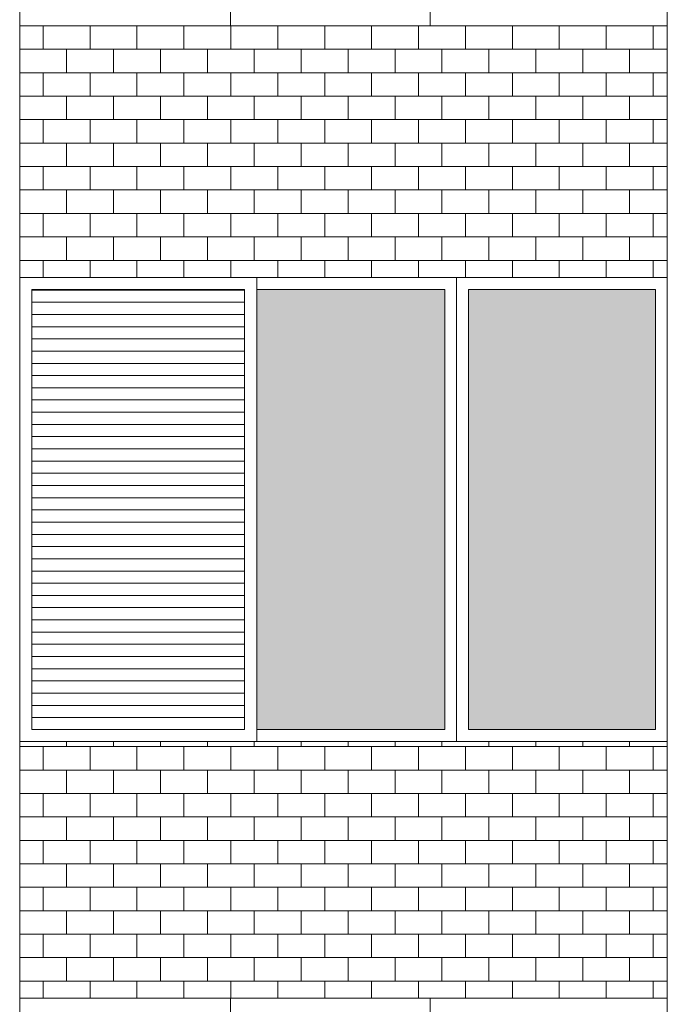
# Model space of a CAD drawing. Units: millimetres. Extents: x 8575 to 3566042, y -90 to 3252901.
# Drawn here: x 27691 to 27866, y 7536 to 7801 of the extents above; entities that cross this region are included whole.
import ezdxf

# ---------------------------------------------------------------- set-up
doc = ezdxf.new("R2010")
doc.units = ezdxf.units.MM
for name, color, linetype, lineweight in [('+A_A_0.00', 40, 'Continuous', 0), ('+A_A_0.18', 191, 'Continuous', 18), ('+A_A_Esquadrias_0.10', 2, 'Continuous', 0), ('18JANELAS', 253, 'Continuous', 0)]:
    doc.layers.add(name, color=color, linetype=linetype, lineweight=lineweight)

msp = doc.modelspace()

# ---------------------------------------------------------------- linework, layer by layer
at = {"layer": '+A_A_0.00'}
for p, q in [((27865.71, 7799.49), (27691.36, 7799.49)), ((27691.36, 7799.49), (27691.36, 7731.73)), ((27691.36, 7799.49), (27691.36, 7799.49)), ((27697.68, 7799.49), (27697.68, 7793.17)), ((27703.99, 7799.49), (27703.99, 7799.49)), ((27710.31, 7799.49), (27710.31, 7793.17)), ((27716.63, 7799.49), (27716.63, 7799.49)), ((27722.94, 7799.49), (27722.94, 7793.17)), ((27729.26, 7799.49), (27729.26, 7799.49)), ((27735.57, 7799.49), (27735.57, 7793.17)), ((27741.89, 7799.49), (27741.89, 7799.49)), ((27748.21, 7799.49), (27748.21, 7793.17)), ((27754.52, 7799.49), (27754.52, 7799.49)), ((27760.84, 7799.49), (27760.84, 7793.17)), ((27767.15, 7799.49), (27767.15, 7799.49)), ((27773.47, 7799.49), (27773.47, 7793.17)), ((27779.78, 7799.49), (27779.78, 7799.49)), ((27786.1, 7799.49), (27786.1, 7793.17)), ((27792.42, 7799.49), (27792.42, 7799.49)), ((27798.73, 7799.49), (27798.73, 7793.17)), ((27805.05, 7799.49), (27805.05, 7799.49)), ((27811.36, 7799.49), (27811.36, 7793.17)), ((27817.68, 7799.49), (27817.68, 7799.49)), ((27824, 7799.49), (27824, 7793.17)), ((27830.31, 7799.49), (27830.31, 7799.49)), ((27836.63, 7799.49), (27836.63, 7793.17)), ((27842.94, 7799.49), (27842.94, 7799.49)), ((27849.26, 7799.49), (27849.26, 7793.17)), ((27855.57, 7799.49), (27865.71, 7799.49)), ((27855.57, 7799.49), (27855.57, 7799.49)), ((27861.89, 7799.49), (27861.89, 7793.17)), ((27865.71, 7731.73), (27865.71, 7799.49)), ((27697.68, 7786.86), (27697.68, 7780.54)), ((27710.31, 7786.86), (27710.31, 7780.54)), ((27722.94, 7786.86), (27722.94, 7780.54)), ((27735.57, 7786.86), (27735.57, 7780.54)), ((27748.21, 7786.86), (27748.21, 7780.54)), ((27760.84, 7786.86), (27760.84, 7780.54)), ((27773.47, 7786.86), (27773.47, 7780.54)), ((27786.1, 7786.86), (27786.1, 7780.54)), ((27798.73, 7786.86), (27798.73, 7780.54)), ((27811.36, 7786.86), (27811.36, 7780.54)), ((27824, 7786.86), (27824, 7780.54)), ((27836.63, 7786.86), (27836.63, 7780.54)), ((27849.26, 7786.86), (27849.26, 7780.54)), ((27855.57, 7786.86), (27865.71, 7786.86)), ((27861.89, 7786.86), (27861.89, 7780.54)), ((27697.68, 7774.23), (27697.68, 7767.91)), ((27710.31, 7774.23), (27710.31, 7767.91)), ((27722.94, 7774.23), (27722.94, 7767.91)), ((27735.57, 7774.23), (27735.57, 7767.91)), ((27748.21, 7774.23), (27748.21, 7767.91)), ((27760.84, 7774.23), (27760.84, 7767.91)), ((27773.47, 7774.23), (27773.47, 7767.91)), ((27786.1, 7774.23), (27786.1, 7767.91)), ((27798.73, 7774.23), (27798.73, 7767.91)), ((27811.36, 7774.23), (27811.36, 7767.91)), ((27824, 7774.23), (27824, 7767.91)), ((27836.63, 7774.23), (27836.63, 7767.91)), ((27849.26, 7774.23), (27849.26, 7767.91)), ((27855.57, 7774.23), (27865.71, 7774.23)), ((27861.89, 7774.23), (27861.89, 7767.91)), ((27697.68, 7761.59), (27697.68, 7755.28)), ((27710.31, 7761.59), (27710.31, 7755.28)), ((27722.94, 7761.59), (27722.94, 7755.28)), ((27735.57, 7761.59), (27735.57, 7755.28)), ((27748.21, 7761.59), (27748.21, 7755.28)), ((27760.84, 7761.59), (27760.84, 7755.28)), ((27773.47, 7761.59), (27773.47, 7755.28)), ((27786.1, 7761.59), (27786.1, 7755.28)), ((27798.73, 7761.59), (27798.73, 7755.28)), ((27811.36, 7761.59), (27811.36, 7755.28)), ((27824, 7761.59), (27824, 7755.28)), ((27836.63, 7761.59), (27836.63, 7755.28)), ((27849.26, 7761.59), (27849.26, 7755.28)), ((27855.57, 7761.59), (27865.71, 7761.59)), ((27861.89, 7761.59), (27861.89, 7755.28)), ((27697.68, 7748.96), (27697.68, 7742.65)), ((27710.31, 7748.96), (27710.31, 7742.65)), ((27722.94, 7748.96), (27722.94, 7742.65)), ((27735.57, 7748.96), (27735.57, 7742.65)), ((27748.21, 7748.96), (27748.21, 7742.65)), ((27760.84, 7748.96), (27760.84, 7742.65)), ((27773.47, 7748.96), (27773.47, 7742.65)), ((27786.1, 7748.96), (27786.1, 7742.65)), ((27798.73, 7748.96), (27798.73, 7742.65)), ((27811.36, 7748.96), (27811.36, 7742.65)), ((27824, 7748.96), (27824, 7742.65)), ((27836.63, 7748.96), (27836.63, 7742.65)), ((27849.26, 7748.96), (27849.26, 7742.65)), ((27855.57, 7748.96), (27865.71, 7748.96)), ((27861.89, 7748.96), (27861.89, 7742.65)), ((27697.68, 7736.33), (27697.68, 7731.73)), ((27710.31, 7736.33), (27710.31, 7731.73)), ((27722.94, 7736.33), (27722.94, 7731.73)), ((27735.57, 7736.33), (27735.57, 7731.73)), ((27748.21, 7736.33), (27748.21, 7731.73)), ((27760.84, 7736.33), (27760.84, 7731.73)), ((27773.47, 7736.33), (27773.47, 7731.73)), ((27786.1, 7736.33), (27786.1, 7731.73)), ((27798.73, 7736.33), (27798.73, 7731.73)), ((27811.36, 7736.33), (27811.36, 7731.73)), ((27824, 7736.33), (27824, 7731.73)), ((27836.63, 7736.33), (27836.63, 7731.73)), ((27849.26, 7736.33), (27849.26, 7731.73)), ((27855.57, 7736.33), (27865.71, 7736.33)), ((27861.89, 7736.33), (27861.89, 7731.73)), ((27691.36, 7731.73), (27778.53, 7731.73)), ((27778.53, 7731.73), (27865.71, 7731.73)), ((27865.71, 7606.73), (27691.36, 7606.73)), ((27691.36, 7606.73), (27691.36, 7537.65)), ((27691.36, 7606.73), (27691.36, 7605.41)), ((27703.99, 7606.73), (27703.99, 7605.41)), ((27716.63, 7606.73), (27716.63, 7605.41)), ((27729.26, 7606.73), (27729.26, 7605.41)), ((27741.89, 7606.73), (27741.89, 7605.41)), ((27754.52, 7606.73), (27754.52, 7605.41)), ((27767.15, 7606.73), (27767.15, 7605.41)), ((27779.78, 7606.73), (27779.78, 7605.41)), ((27792.42, 7606.73), (27792.42, 7605.41)), ((27805.05, 7606.73), (27805.05, 7605.41)), ((27817.68, 7606.73), (27817.68, 7605.41)), ((27830.31, 7606.73), (27830.31, 7605.41)), ((27842.94, 7606.73), (27842.94, 7605.41)), ((27855.57, 7606.73), (27855.57, 7605.41)), ((27865.71, 7537.65), (27865.71, 7606.73)), ((27697.68, 7605.41), (27697.68, 7599.09)), ((27710.31, 7605.41), (27710.31, 7599.09)), ((27722.94, 7605.41), (27722.94, 7599.09)), ((27735.57, 7605.41), (27735.57, 7599.09)), ((27748.21, 7605.41), (27748.21, 7599.09)), ((27760.84, 7605.41), (27760.84, 7599.09)), ((27773.47, 7605.41), (27773.47, 7599.09)), ((27786.1, 7605.41), (27786.1, 7599.09)), ((27798.73, 7605.41), (27798.73, 7599.09)), ((27811.36, 7605.41), (27811.36, 7599.09)), ((27824, 7605.41), (27824, 7599.09)), ((27836.63, 7605.41), (27836.63, 7599.09)), ((27849.26, 7605.41), (27849.26, 7599.09)), ((27855.57, 7605.41), (27865.71, 7605.41)), ((27861.89, 7605.41), (27861.89, 7599.09)), ((27697.68, 7592.78), (27697.68, 7586.46)), ((27710.31, 7592.78), (27710.31, 7586.46)), ((27722.94, 7592.78), (27722.94, 7586.46)), ((27735.57, 7592.78), (27735.57, 7586.46)), ((27748.21, 7592.78), (27748.21, 7586.46)), ((27760.84, 7592.78), (27760.84, 7586.46)), ((27773.47, 7592.78), (27773.47, 7586.46)), ((27786.1, 7592.78), (27786.1, 7586.46)), ((27798.73, 7592.78), (27798.73, 7586.46)), ((27811.36, 7592.78), (27811.36, 7586.46)), ((27824, 7592.78), (27824, 7586.46)), ((27836.63, 7592.78), (27836.63, 7586.46)), ((27849.26, 7592.78), (27849.26, 7586.46)), ((27855.57, 7592.78), (27865.71, 7592.78)), ((27861.89, 7592.78), (27861.89, 7586.46)), ((27697.68, 7580.15), (27697.68, 7573.83)), ((27710.31, 7580.15), (27710.31, 7573.83)), ((27722.94, 7580.15), (27722.94, 7573.83)), ((27735.57, 7580.15), (27735.57, 7573.83)), ((27748.21, 7580.15), (27748.21, 7573.83)), ((27760.84, 7580.15), (27760.84, 7573.83)), ((27773.47, 7580.15), (27773.47, 7573.83)), ((27786.1, 7580.15), (27786.1, 7573.83)), ((27798.73, 7580.15), (27798.73, 7573.83)), ((27811.36, 7580.15), (27811.36, 7573.83)), ((27824, 7580.15), (27824, 7573.83)), ((27836.63, 7580.15), (27836.63, 7573.83)), ((27849.26, 7580.15), (27849.26, 7573.83)), ((27855.57, 7580.15), (27865.71, 7580.15)), ((27861.89, 7580.15), (27861.89, 7573.83)), ((27697.68, 7567.51), (27697.68, 7561.2)), ((27710.31, 7567.51), (27710.31, 7561.2)), ((27722.94, 7567.51), (27722.94, 7561.2)), ((27735.57, 7567.51), (27735.57, 7561.2)), ((27748.21, 7567.51), (27748.21, 7561.2)), ((27760.84, 7567.51), (27760.84, 7561.2)), ((27773.47, 7567.51), (27773.47, 7561.2)), ((27786.1, 7567.51), (27786.1, 7561.2)), ((27798.73, 7567.51), (27798.73, 7561.2)), ((27811.36, 7567.51), (27811.36, 7561.2)), ((27824, 7567.51), (27824, 7561.2)), ((27836.63, 7567.51), (27836.63, 7561.2)), ((27849.26, 7567.51), (27849.26, 7561.2)), ((27855.57, 7567.51), (27865.71, 7567.51)), ((27861.89, 7567.51), (27861.89, 7561.2)), ((27697.68, 7554.88), (27697.68, 7548.57)), ((27710.31, 7554.88), (27710.31, 7548.57)), ((27722.94, 7554.88), (27722.94, 7548.57)), ((27735.57, 7554.88), (27735.57, 7548.57)), ((27748.21, 7554.88), (27748.21, 7548.57)), ((27760.84, 7554.88), (27760.84, 7548.57)), ((27773.47, 7554.88), (27773.47, 7548.57)), ((27786.1, 7554.88), (27786.1, 7548.57)), ((27798.73, 7554.88), (27798.73, 7548.57)), ((27811.36, 7554.88), (27811.36, 7548.57)), ((27824, 7554.88), (27824, 7548.57)), ((27836.63, 7554.88), (27836.63, 7548.57)), ((27849.26, 7554.88), (27849.26, 7548.57)), ((27855.57, 7554.88), (27865.71, 7554.88)), ((27861.89, 7554.88), (27861.89, 7548.57)), ((27697.68, 7542.25), (27697.68, 7537.65)), ((27710.31, 7542.25), (27710.31, 7537.65)), ((27722.94, 7542.25), (27722.94, 7537.65)), ((27735.57, 7542.25), (27735.57, 7537.65)), ((27748.21, 7542.25), (27748.21, 7537.65)), ((27760.84, 7542.25), (27760.84, 7537.65)), ((27773.47, 7542.25), (27773.47, 7537.65)), ((27786.1, 7542.25), (27786.1, 7537.65)), ((27798.73, 7542.25), (27798.73, 7537.65)), ((27811.36, 7542.25), (27811.36, 7537.65)), ((27824, 7542.25), (27824, 7537.65)), ((27836.63, 7542.25), (27836.63, 7537.65)), ((27849.26, 7542.25), (27849.26, 7537.65)), ((27855.57, 7542.25), (27865.71, 7542.25)), ((27861.89, 7542.25), (27861.89, 7537.65)), ((27691.36, 7537.65), (27865.71, 7537.65))]:
    msp.add_line(p, q, dxfattribs=at)
at = {"layer": '+A_A_0.00', "flags": 128}
for points in [[(27691.36, 7799.49), (27691.36, 7799.49), (27691.36, 7799.49)], [(27691.36, 7799.49), (27703.99, 7799.49), (27703.99, 7799.49)], [(27703.99, 7799.49), (27716.63, 7799.49), (27716.63, 7799.49)], [(27716.63, 7799.49), (27729.26, 7799.49), (27729.26, 7799.49)], [(27729.26, 7799.49), (27741.89, 7799.49), (27741.89, 7799.49)], [(27741.89, 7799.49), (27754.52, 7799.49), (27754.52, 7799.49)], [(27754.52, 7799.49), (27767.15, 7799.49), (27767.15, 7799.49)], [(27767.15, 7799.49), (27779.78, 7799.49), (27779.78, 7799.49)], [(27779.78, 7799.49), (27792.42, 7799.49), (27792.42, 7799.49)], [(27792.42, 7799.49), (27805.05, 7799.49), (27805.05, 7799.49)], [(27805.05, 7799.49), (27817.68, 7799.49), (27817.68, 7799.49)], [(27817.68, 7799.49), (27830.31, 7799.49), (27830.31, 7799.49)], [(27830.31, 7799.49), (27842.94, 7799.49), (27842.94, 7799.49)], [(27842.94, 7799.49), (27855.57, 7799.49), (27855.57, 7799.49)], [(27691.36, 7786.86), (27691.36, 7786.86), (27691.36, 7793.17), (27691.36, 7793.17)], [(27865.71, 7793.17), (27855.57, 7793.17), (27855.57, 7786.86)], [(27691.36, 7774.23), (27691.36, 7774.23), (27691.36, 7780.54), (27691.36, 7780.54)], [(27865.71, 7780.54), (27855.57, 7780.54), (27855.57, 7774.23)], [(27691.36, 7761.59), (27691.36, 7761.59), (27691.36, 7767.91), (27691.36, 7767.91)], [(27865.71, 7767.91), (27855.57, 7767.91), (27855.57, 7761.59)], [(27691.36, 7748.96), (27691.36, 7748.96), (27691.36, 7755.28), (27691.36, 7755.28)], [(27865.71, 7755.28), (27855.57, 7755.28), (27855.57, 7748.96)], [(27691.36, 7736.33), (27691.36, 7736.33), (27691.36, 7742.65), (27691.36, 7742.65)], [(27865.71, 7742.65), (27855.57, 7742.65), (27855.57, 7736.33)], [(27691.36, 7605.41), (27691.36, 7605.41), (27691.36, 7606.73)], [(27691.36, 7605.41), (27703.99, 7605.41), (27703.99, 7606.73)], [(27703.99, 7605.41), (27716.63, 7605.41), (27716.63, 7606.73)], [(27716.63, 7605.41), (27729.26, 7605.41), (27729.26, 7606.73)], [(27729.26, 7605.41), (27741.89, 7605.41), (27741.89, 7606.73)], [(27741.89, 7605.41), (27754.52, 7605.41), (27754.52, 7606.73)], [(27754.52, 7605.41), (27767.15, 7605.41), (27767.15, 7606.73)], [(27767.15, 7605.41), (27779.78, 7605.41), (27779.78, 7606.73)], [(27779.78, 7605.41), (27792.42, 7605.41), (27792.42, 7606.73)], [(27792.42, 7605.41), (27805.05, 7605.41), (27805.05, 7606.73)], [(27805.05, 7605.41), (27817.68, 7605.41), (27817.68, 7606.73)], [(27817.68, 7605.41), (27830.31, 7605.41), (27830.31, 7606.73)], [(27830.31, 7605.41), (27842.94, 7605.41), (27842.94, 7606.73)], [(27842.94, 7605.41), (27855.57, 7605.41), (27855.57, 7606.73)], [(27691.36, 7592.78), (27691.36, 7592.78), (27691.36, 7599.09), (27691.36, 7599.09)], [(27865.71, 7599.09), (27855.57, 7599.09), (27855.57, 7592.78)], [(27691.36, 7580.15), (27691.36, 7580.15), (27691.36, 7586.46), (27691.36, 7586.46)], [(27865.71, 7586.46), (27855.57, 7586.46), (27855.57, 7580.15)], [(27691.36, 7567.51), (27691.36, 7567.51), (27691.36, 7573.83), (27691.36, 7573.83)], [(27865.71, 7573.83), (27855.57, 7573.83), (27855.57, 7567.51)], [(27691.36, 7554.88), (27691.36, 7554.88), (27691.36, 7561.2), (27691.36, 7561.2)], [(27865.71, 7561.2), (27855.57, 7561.2), (27855.57, 7554.88)], [(27691.36, 7542.25), (27691.36, 7542.25), (27691.36, 7548.57), (27691.36, 7548.57)], [(27865.71, 7548.57), (27855.57, 7548.57), (27855.57, 7542.25)]]:
    msp.add_lwpolyline(points, dxfattribs=at)
for points in [[(27691.36, 7786.86), (27703.99, 7786.86), (27703.99, 7793.17), (27691.36, 7793.17), (27691.36, 7786.86)], [(27703.99, 7786.86), (27716.63, 7786.86), (27716.63, 7793.17), (27703.99, 7793.17), (27703.99, 7786.86)], [(27716.63, 7786.86), (27729.26, 7786.86), (27729.26, 7793.17), (27716.63, 7793.17), (27716.63, 7786.86)], [(27729.26, 7786.86), (27741.89, 7786.86), (27741.89, 7793.17), (27729.26, 7793.17), (27729.26, 7786.86)], [(27741.89, 7786.86), (27754.52, 7786.86), (27754.52, 7793.17), (27741.89, 7793.17), (27741.89, 7786.86)], [(27754.52, 7786.86), (27767.15, 7786.86), (27767.15, 7793.17), (27754.52, 7793.17), (27754.52, 7786.86)], [(27767.15, 7786.86), (27779.78, 7786.86), (27779.78, 7793.17), (27767.15, 7793.17), (27767.15, 7786.86)], [(27779.78, 7786.86), (27792.42, 7786.86), (27792.42, 7793.17), (27779.78, 7793.17), (27779.78, 7786.86)], [(27792.42, 7786.86), (27805.05, 7786.86), (27805.05, 7793.17), (27792.42, 7793.17), (27792.42, 7786.86)], [(27805.05, 7786.86), (27817.68, 7786.86), (27817.68, 7793.17), (27805.05, 7793.17), (27805.05, 7786.86)], [(27817.68, 7786.86), (27830.31, 7786.86), (27830.31, 7793.17), (27817.68, 7793.17), (27817.68, 7786.86)], [(27830.31, 7786.86), (27842.94, 7786.86), (27842.94, 7793.17), (27830.31, 7793.17), (27830.31, 7786.86)], [(27842.94, 7786.86), (27855.57, 7786.86), (27855.57, 7793.17), (27842.94, 7793.17), (27842.94, 7786.86)], [(27691.36, 7774.23), (27703.99, 7774.23), (27703.99, 7780.54), (27691.36, 7780.54), (27691.36, 7774.23)], [(27703.99, 7774.23), (27716.63, 7774.23), (27716.63, 7780.54), (27703.99, 7780.54), (27703.99, 7774.23)], [(27716.63, 7774.23), (27729.26, 7774.23), (27729.26, 7780.54), (27716.63, 7780.54), (27716.63, 7774.23)], [(27729.26, 7774.23), (27741.89, 7774.23), (27741.89, 7780.54), (27729.26, 7780.54), (27729.26, 7774.23)], [(27741.89, 7774.23), (27754.52, 7774.23), (27754.52, 7780.54), (27741.89, 7780.54), (27741.89, 7774.23)], [(27754.52, 7774.23), (27767.15, 7774.23), (27767.15, 7780.54), (27754.52, 7780.54), (27754.52, 7774.23)], [(27767.15, 7774.23), (27779.78, 7774.23), (27779.78, 7780.54), (27767.15, 7780.54), (27767.15, 7774.23)], [(27779.78, 7774.23), (27792.42, 7774.23), (27792.42, 7780.54), (27779.78, 7780.54), (27779.78, 7774.23)], [(27792.42, 7774.23), (27805.05, 7774.23), (27805.05, 7780.54), (27792.42, 7780.54), (27792.42, 7774.23)], [(27805.05, 7774.23), (27817.68, 7774.23), (27817.68, 7780.54), (27805.05, 7780.54), (27805.05, 7774.23)], [(27817.68, 7774.23), (27830.31, 7774.23), (27830.31, 7780.54), (27817.68, 7780.54), (27817.68, 7774.23)], [(27830.31, 7774.23), (27842.94, 7774.23), (27842.94, 7780.54), (27830.31, 7780.54), (27830.31, 7774.23)], [(27842.94, 7774.23), (27855.57, 7774.23), (27855.57, 7780.54), (27842.94, 7780.54), (27842.94, 7774.23)], [(27691.36, 7761.59), (27703.99, 7761.59), (27703.99, 7767.91), (27691.36, 7767.91), (27691.36, 7761.59)], [(27703.99, 7761.59), (27716.63, 7761.59), (27716.63, 7767.91), (27703.99, 7767.91), (27703.99, 7761.59)], [(27716.63, 7761.59), (27729.26, 7761.59), (27729.26, 7767.91), (27716.63, 7767.91), (27716.63, 7761.59)], [(27729.26, 7761.59), (27741.89, 7761.59), (27741.89, 7767.91), (27729.26, 7767.91), (27729.26, 7761.59)], [(27741.89, 7761.59), (27754.52, 7761.59), (27754.52, 7767.91), (27741.89, 7767.91), (27741.89, 7761.59)], [(27754.52, 7761.59), (27767.15, 7761.59), (27767.15, 7767.91), (27754.52, 7767.91), (27754.52, 7761.59)], [(27767.15, 7761.59), (27779.78, 7761.59), (27779.78, 7767.91), (27767.15, 7767.91), (27767.15, 7761.59)], [(27779.78, 7761.59), (27792.42, 7761.59), (27792.42, 7767.91), (27779.78, 7767.91), (27779.78, 7761.59)], [(27792.42, 7761.59), (27805.05, 7761.59), (27805.05, 7767.91), (27792.42, 7767.91), (27792.42, 7761.59)], [(27805.05, 7761.59), (27817.68, 7761.59), (27817.68, 7767.91), (27805.05, 7767.91), (27805.05, 7761.59)], [(27817.68, 7761.59), (27830.31, 7761.59), (27830.31, 7767.91), (27817.68, 7767.91), (27817.68, 7761.59)], [(27830.31, 7761.59), (27842.94, 7761.59), (27842.94, 7767.91), (27830.31, 7767.91), (27830.31, 7761.59)], [(27842.94, 7761.59), (27855.57, 7761.59), (27855.57, 7767.91), (27842.94, 7767.91), (27842.94, 7761.59)], [(27691.36, 7748.96), (27703.99, 7748.96), (27703.99, 7755.28), (27691.36, 7755.28), (27691.36, 7748.96)], [(27703.99, 7748.96), (27716.63, 7748.96), (27716.63, 7755.28), (27703.99, 7755.28), (27703.99, 7748.96)], [(27716.63, 7748.96), (27729.26, 7748.96), (27729.26, 7755.28), (27716.63, 7755.28), (27716.63, 7748.96)], [(27729.26, 7748.96), (27741.89, 7748.96), (27741.89, 7755.28), (27729.26, 7755.28), (27729.26, 7748.96)], [(27741.89, 7748.96), (27754.52, 7748.96), (27754.52, 7755.28), (27741.89, 7755.28), (27741.89, 7748.96)], [(27754.52, 7748.96), (27767.15, 7748.96), (27767.15, 7755.28), (27754.52, 7755.28), (27754.52, 7748.96)], [(27767.15, 7748.96), (27779.78, 7748.96), (27779.78, 7755.28), (27767.15, 7755.28), (27767.15, 7748.96)], [(27779.78, 7748.96), (27792.42, 7748.96), (27792.42, 7755.28), (27779.78, 7755.28), (27779.78, 7748.96)], [(27792.42, 7748.96), (27805.05, 7748.96), (27805.05, 7755.28), (27792.42, 7755.28), (27792.42, 7748.96)], [(27805.05, 7748.96), (27817.68, 7748.96), (27817.68, 7755.28), (27805.05, 7755.28), (27805.05, 7748.96)], [(27817.68, 7748.96), (27830.31, 7748.96), (27830.31, 7755.28), (27817.68, 7755.28), (27817.68, 7748.96)], [(27830.31, 7748.96), (27842.94, 7748.96), (27842.94, 7755.28), (27830.31, 7755.28), (27830.31, 7748.96)], [(27842.94, 7748.96), (27855.57, 7748.96), (27855.57, 7755.28), (27842.94, 7755.28), (27842.94, 7748.96)], [(27691.36, 7736.33), (27703.99, 7736.33), (27703.99, 7742.65), (27691.36, 7742.65), (27691.36, 7736.33)], [(27703.99, 7736.33), (27716.63, 7736.33), (27716.63, 7742.65), (27703.99, 7742.65), (27703.99, 7736.33)], [(27716.63, 7736.33), (27729.26, 7736.33), (27729.26, 7742.65), (27716.63, 7742.65), (27716.63, 7736.33)], [(27729.26, 7736.33), (27741.89, 7736.33), (27741.89, 7742.65), (27729.26, 7742.65), (27729.26, 7736.33)], [(27741.89, 7736.33), (27754.52, 7736.33), (27754.52, 7742.65), (27741.89, 7742.65), (27741.89, 7736.33)], [(27754.52, 7736.33), (27767.15, 7736.33), (27767.15, 7742.65), (27754.52, 7742.65), (27754.52, 7736.33)], [(27767.15, 7736.33), (27779.78, 7736.33), (27779.78, 7742.65), (27767.15, 7742.65), (27767.15, 7736.33)], [(27779.78, 7736.33), (27792.42, 7736.33), (27792.42, 7742.65), (27779.78, 7742.65), (27779.78, 7736.33)], [(27792.42, 7736.33), (27805.05, 7736.33), (27805.05, 7742.65), (27792.42, 7742.65), (27792.42, 7736.33)], [(27805.05, 7736.33), (27817.68, 7736.33), (27817.68, 7742.65), (27805.05, 7742.65), (27805.05, 7736.33)], [(27817.68, 7736.33), (27830.31, 7736.33), (27830.31, 7742.65), (27817.68, 7742.65), (27817.68, 7736.33)], [(27830.31, 7736.33), (27842.94, 7736.33), (27842.94, 7742.65), (27830.31, 7742.65), (27830.31, 7736.33)], [(27842.94, 7736.33), (27855.57, 7736.33), (27855.57, 7742.65), (27842.94, 7742.65), (27842.94, 7736.33)], [(27691.36, 7592.78), (27703.99, 7592.78), (27703.99, 7599.09), (27691.36, 7599.09), (27691.36, 7592.78)], [(27703.99, 7592.78), (27716.63, 7592.78), (27716.63, 7599.09), (27703.99, 7599.09), (27703.99, 7592.78)], [(27716.63, 7592.78), (27729.26, 7592.78), (27729.26, 7599.09), (27716.63, 7599.09), (27716.63, 7592.78)], [(27729.26, 7592.78), (27741.89, 7592.78), (27741.89, 7599.09), (27729.26, 7599.09), (27729.26, 7592.78)], [(27741.89, 7592.78), (27754.52, 7592.78), (27754.52, 7599.09), (27741.89, 7599.09), (27741.89, 7592.78)], [(27754.52, 7592.78), (27767.15, 7592.78), (27767.15, 7599.09), (27754.52, 7599.09), (27754.52, 7592.78)], [(27767.15, 7592.78), (27779.78, 7592.78), (27779.78, 7599.09), (27767.15, 7599.09), (27767.15, 7592.78)], [(27779.78, 7592.78), (27792.42, 7592.78), (27792.42, 7599.09), (27779.78, 7599.09), (27779.78, 7592.78)], [(27792.42, 7592.78), (27805.05, 7592.78), (27805.05, 7599.09), (27792.42, 7599.09), (27792.42, 7592.78)], [(27805.05, 7592.78), (27817.68, 7592.78), (27817.68, 7599.09), (27805.05, 7599.09), (27805.05, 7592.78)], [(27817.68, 7592.78), (27830.31, 7592.78), (27830.31, 7599.09), (27817.68, 7599.09), (27817.68, 7592.78)], [(27830.31, 7592.78), (27842.94, 7592.78), (27842.94, 7599.09), (27830.31, 7599.09), (27830.31, 7592.78)], [(27842.94, 7592.78), (27855.57, 7592.78), (27855.57, 7599.09), (27842.94, 7599.09), (27842.94, 7592.78)], [(27691.36, 7580.15), (27703.99, 7580.15), (27703.99, 7586.46), (27691.36, 7586.46), (27691.36, 7580.15)], [(27703.99, 7580.15), (27716.63, 7580.15), (27716.63, 7586.46), (27703.99, 7586.46), (27703.99, 7580.15)], [(27716.63, 7580.15), (27729.26, 7580.15), (27729.26, 7586.46), (27716.63, 7586.46), (27716.63, 7580.15)], [(27729.26, 7580.15), (27741.89, 7580.15), (27741.89, 7586.46), (27729.26, 7586.46), (27729.26, 7580.15)], [(27741.89, 7580.15), (27754.52, 7580.15), (27754.52, 7586.46), (27741.89, 7586.46), (27741.89, 7580.15)], [(27754.52, 7580.15), (27767.15, 7580.15), (27767.15, 7586.46), (27754.52, 7586.46), (27754.52, 7580.15)], [(27767.15, 7580.15), (27779.78, 7580.15), (27779.78, 7586.46), (27767.15, 7586.46), (27767.15, 7580.15)], [(27779.78, 7580.15), (27792.42, 7580.15), (27792.42, 7586.46), (27779.78, 7586.46), (27779.78, 7580.15)], [(27792.42, 7580.15), (27805.05, 7580.15), (27805.05, 7586.46), (27792.42, 7586.46), (27792.42, 7580.15)], [(27805.05, 7580.15), (27817.68, 7580.15), (27817.68, 7586.46), (27805.05, 7586.46), (27805.05, 7580.15)], [(27817.68, 7580.15), (27830.31, 7580.15), (27830.31, 7586.46), (27817.68, 7586.46), (27817.68, 7580.15)], [(27830.31, 7580.15), (27842.94, 7580.15), (27842.94, 7586.46), (27830.31, 7586.46), (27830.31, 7580.15)], [(27842.94, 7580.15), (27855.57, 7580.15), (27855.57, 7586.46), (27842.94, 7586.46), (27842.94, 7580.15)], [(27691.36, 7567.51), (27703.99, 7567.51), (27703.99, 7573.83), (27691.36, 7573.83), (27691.36, 7567.51)], [(27703.99, 7567.51), (27716.63, 7567.51), (27716.63, 7573.83), (27703.99, 7573.83), (27703.99, 7567.51)], [(27716.63, 7567.51), (27729.26, 7567.51), (27729.26, 7573.83), (27716.63, 7573.83), (27716.63, 7567.51)], [(27729.26, 7567.51), (27741.89, 7567.51), (27741.89, 7573.83), (27729.26, 7573.83), (27729.26, 7567.51)], [(27741.89, 7567.51), (27754.52, 7567.51), (27754.52, 7573.83), (27741.89, 7573.83), (27741.89, 7567.51)], [(27754.52, 7567.51), (27767.15, 7567.51), (27767.15, 7573.83), (27754.52, 7573.83), (27754.52, 7567.51)], [(27767.15, 7567.51), (27779.78, 7567.51), (27779.78, 7573.83), (27767.15, 7573.83), (27767.15, 7567.51)], [(27779.78, 7567.51), (27792.42, 7567.51), (27792.42, 7573.83), (27779.78, 7573.83), (27779.78, 7567.51)], [(27792.42, 7567.51), (27805.05, 7567.51), (27805.05, 7573.83), (27792.42, 7573.83), (27792.42, 7567.51)], [(27805.05, 7567.51), (27817.68, 7567.51), (27817.68, 7573.83), (27805.05, 7573.83), (27805.05, 7567.51)], [(27817.68, 7567.51), (27830.31, 7567.51), (27830.31, 7573.83), (27817.68, 7573.83), (27817.68, 7567.51)], [(27830.31, 7567.51), (27842.94, 7567.51), (27842.94, 7573.83), (27830.31, 7573.83), (27830.31, 7567.51)], [(27842.94, 7567.51), (27855.57, 7567.51), (27855.57, 7573.83), (27842.94, 7573.83), (27842.94, 7567.51)], [(27691.36, 7554.88), (27703.99, 7554.88), (27703.99, 7561.2), (27691.36, 7561.2), (27691.36, 7554.88)], [(27703.99, 7554.88), (27716.63, 7554.88), (27716.63, 7561.2), (27703.99, 7561.2), (27703.99, 7554.88)], [(27716.63, 7554.88), (27729.26, 7554.88), (27729.26, 7561.2), (27716.63, 7561.2), (27716.63, 7554.88)], [(27729.26, 7554.88), (27741.89, 7554.88), (27741.89, 7561.2), (27729.26, 7561.2), (27729.26, 7554.88)], [(27741.89, 7554.88), (27754.52, 7554.88), (27754.52, 7561.2), (27741.89, 7561.2), (27741.89, 7554.88)], [(27754.52, 7554.88), (27767.15, 7554.88), (27767.15, 7561.2), (27754.52, 7561.2), (27754.52, 7554.88)], [(27767.15, 7554.88), (27779.78, 7554.88), (27779.78, 7561.2), (27767.15, 7561.2), (27767.15, 7554.88)], [(27779.78, 7554.88), (27792.42, 7554.88), (27792.42, 7561.2), (27779.78, 7561.2), (27779.78, 7554.88)], [(27792.42, 7554.88), (27805.05, 7554.88), (27805.05, 7561.2), (27792.42, 7561.2), (27792.42, 7554.88)], [(27805.05, 7554.88), (27817.68, 7554.88), (27817.68, 7561.2), (27805.05, 7561.2), (27805.05, 7554.88)], [(27817.68, 7554.88), (27830.31, 7554.88), (27830.31, 7561.2), (27817.68, 7561.2), (27817.68, 7554.88)], [(27830.31, 7554.88), (27842.94, 7554.88), (27842.94, 7561.2), (27830.31, 7561.2), (27830.31, 7554.88)], [(27842.94, 7554.88), (27855.57, 7554.88), (27855.57, 7561.2), (27842.94, 7561.2), (27842.94, 7554.88)], [(27691.36, 7542.25), (27703.99, 7542.25), (27703.99, 7548.57), (27691.36, 7548.57), (27691.36, 7542.25)], [(27703.99, 7542.25), (27716.63, 7542.25), (27716.63, 7548.57), (27703.99, 7548.57), (27703.99, 7542.25)], [(27716.63, 7542.25), (27729.26, 7542.25), (27729.26, 7548.57), (27716.63, 7548.57), (27716.63, 7542.25)], [(27729.26, 7542.25), (27741.89, 7542.25), (27741.89, 7548.57), (27729.26, 7548.57), (27729.26, 7542.25)], [(27741.89, 7542.25), (27754.52, 7542.25), (27754.52, 7548.57), (27741.89, 7548.57), (27741.89, 7542.25)], [(27754.52, 7542.25), (27767.15, 7542.25), (27767.15, 7548.57), (27754.52, 7548.57), (27754.52, 7542.25)], [(27767.15, 7542.25), (27779.78, 7542.25), (27779.78, 7548.57), (27767.15, 7548.57), (27767.15, 7542.25)], [(27779.78, 7542.25), (27792.42, 7542.25), (27792.42, 7548.57), (27779.78, 7548.57), (27779.78, 7542.25)], [(27792.42, 7542.25), (27805.05, 7542.25), (27805.05, 7548.57), (27792.42, 7548.57), (27792.42, 7542.25)], [(27805.05, 7542.25), (27817.68, 7542.25), (27817.68, 7548.57), (27805.05, 7548.57), (27805.05, 7542.25)], [(27817.68, 7542.25), (27830.31, 7542.25), (27830.31, 7548.57), (27817.68, 7548.57), (27817.68, 7542.25)], [(27830.31, 7542.25), (27842.94, 7542.25), (27842.94, 7548.57), (27830.31, 7548.57), (27830.31, 7542.25)], [(27842.94, 7542.25), (27855.57, 7542.25), (27855.57, 7548.57), (27842.94, 7548.57), (27842.94, 7542.25)]]:
    msp.add_lwpolyline(points, close=True, dxfattribs=at)
at = {"layer": '+A_A_0.18'}
for p, q in [((27691.36, 11257.41), (27691.36, 6890.27)), ((27865.71, 6890.27), (27865.71, 11257.41)), ((27865.71, 7799.49), (27691.36, 7799.49)), ((27865.71, 7731.73), (27691.36, 7731.73)), ((27691.36, 7606.73), (27865.71, 7606.73)), ((27691.36, 7606.73), (27865.71, 7606.73)), ((27865.71, 7537.65), (27691.36, 7537.65))]:
    msp.add_line(p, q, dxfattribs=at)
at = {"layer": '+A_A_Esquadrias_0.10', "ltscale": 0.990365}
for p, q in [((27748.07, 7924.49), (27748.07, 7799.49)), ((27808.99, 7731.73), (27808.99, 7606.73)), ((27748.07, 7537.65), (27748.07, 7412.65))]:
    msp.add_line(p, q, dxfattribs=at)
at = {"layer": '+A_A_Esquadrias_0.10'}
for p, q in [((27751.91, 7728.34), (27694.65, 7728.34)), ((27751.91, 7725.05), (27694.65, 7725.05)), ((27751.91, 7721.76), (27694.65, 7721.76)), ((27751.91, 7718.47), (27694.65, 7718.47)), ((27751.91, 7715.18), (27694.65, 7715.18)), ((27751.91, 7711.89), (27694.65, 7711.89)), ((27751.91, 7708.6), (27694.65, 7708.6)), ((27751.91, 7705.31), (27694.65, 7705.31)), ((27751.91, 7702.02), (27694.65, 7702.02)), ((27751.91, 7698.73), (27694.65, 7698.73)), ((27751.91, 7695.44), (27694.65, 7695.44)), ((27751.91, 7692.15), (27694.65, 7692.15)), ((27751.91, 7688.87), (27694.65, 7688.87)), ((27751.91, 7685.58), (27694.65, 7685.58)), ((27751.91, 7682.29), (27694.65, 7682.29)), ((27751.91, 7679), (27694.65, 7679)), ((27751.91, 7675.71), (27694.65, 7675.71)), ((27751.91, 7672.42), (27694.65, 7672.42)), ((27751.91, 7669.13), (27694.65, 7669.13)), ((27751.91, 7665.84), (27694.65, 7665.84)), ((27751.91, 7662.55), (27694.65, 7662.55)), ((27751.91, 7659.26), (27694.65, 7659.26)), ((27751.91, 7655.97), (27694.65, 7655.97)), ((27751.91, 7652.68), (27694.65, 7652.68)), ((27751.91, 7649.39), (27694.65, 7649.39)), ((27751.91, 7646.1), (27694.65, 7646.1)), ((27751.91, 7642.81), (27694.65, 7642.81)), ((27751.91, 7639.52), (27694.65, 7639.52)), ((27751.91, 7636.23), (27694.65, 7636.23)), ((27751.91, 7632.94), (27694.65, 7632.94)), ((27751.91, 7629.65), (27694.65, 7629.65)), ((27751.91, 7626.36), (27694.65, 7626.36)), ((27751.91, 7623.08), (27694.65, 7623.08)), ((27751.91, 7619.79), (27694.65, 7619.79)), ((27751.91, 7616.5), (27694.65, 7616.5)), ((27751.91, 7613.21), (27694.65, 7613.21))]:
    msp.add_line(p, q, dxfattribs=at)
at = {"layer": '+A_A_Esquadrias_0.10', "ltscale": 0.990365, "flags": 128}
for points in [[(27691.36, 7924.49), (27748.07, 7924.49), (27748.07, 7799.49), (27691.36, 7799.49), (27691.36, 7924.49)], [(27865.71, 7731.73), (27808.99, 7731.73), (27808.99, 7606.73), (27865.71, 7606.73), (27865.71, 7731.73)], [(27862.51, 7728.44), (27812.19, 7728.44), (27812.19, 7610.02), (27862.51, 7610.02), (27862.51, 7728.44)], [(27691.36, 7537.65), (27748.07, 7537.65), (27748.07, 7412.65), (27691.36, 7412.65), (27691.36, 7537.65)]]:
    msp.add_lwpolyline(points, close=True, dxfattribs=at)
for points in [[(27801.87, 7799.49), (27748.07, 7799.49), (27748.07, 7924.49), (27801.87, 7924.49)], [(27755.2, 7606.73), (27808.99, 7606.73), (27808.99, 7731.73), (27755.2, 7731.73)], [(27755.2, 7610.02), (27805.8, 7610.02), (27805.8, 7728.44), (27755.2, 7728.44)], [(27801.87, 7412.65), (27748.07, 7412.65), (27748.07, 7537.65), (27801.87, 7537.65)]]:
    msp.add_lwpolyline(points, dxfattribs=at)
at = {"layer": '+A_A_Esquadrias_0.10', "flags": 128}
for points in [[(27865.71, 7924.49), (27801.87, 7924.49), (27801.87, 7799.49), (27865.71, 7799.49), (27865.71, 7924.49)], [(27691.36, 7731.73), (27755.2, 7731.73), (27755.2, 7606.73), (27691.36, 7606.73), (27691.36, 7731.73)], [(27694.65, 7728.44), (27751.91, 7728.44), (27751.91, 7610.02), (27694.65, 7610.02), (27694.65, 7728.44)], [(27865.71, 7537.65), (27801.87, 7537.65), (27801.87, 7412.65), (27865.71, 7412.65), (27865.71, 7537.65)]]:
    msp.add_lwpolyline(points, close=True, dxfattribs=at)
at = {"layer": '18JANELAS', "color": 254, "ltscale": 0.990365, "extrusion": (0, 0, -1)}
msp.add_solid([(-27755.2, 7728.44), (-27805.8, 7728.44), (-27755.2, 7610.02), (-27805.8, 7610.02)], dxfattribs=at)
at = {"layer": '18JANELAS', "color": 254, "ltscale": 0.990365}
msp.add_solid([(27862.51, 7610.02), (27812.19, 7610.02), (27862.51, 7728.44), (27812.19, 7728.44)], dxfattribs=at)

doc.saveas('drawing.dxf')
